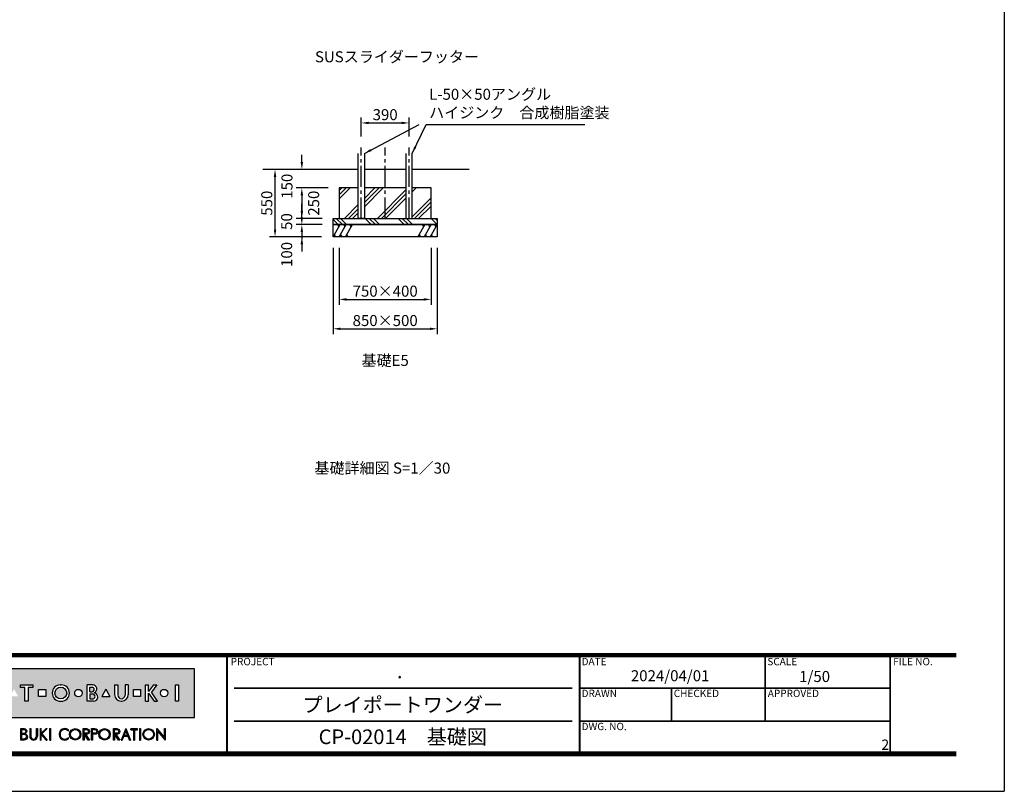
# Model space of a CAD drawing. Units: millimetres. Extents: x 20401 to 50101, y 3636 to 24636.
# Drawn here: x 36699 to 50101, y 3636 to 14136 of the extents above; entities that cross this region are included whole.
import ezdxf
from ezdxf.enums import TextEntityAlignment as Align

# ---------------------------------------------------------------- set-up
doc = ezdxf.new("R2010")
doc.units = ezdxf.units.MM
doc.header["$LTSCALE"] = 15
doc.linetypes.add('CENTER2', pattern=[28.575000000000003, 19.05, -3.175, 3.175, -3.175])
for name, color, linetype in [('P004', 41, 'Continuous'), ('P019', 71, 'Continuous'), ('P919', 75, 'Continuous'), ('P_1CENTER', 2, 'CENTER2'), ('P_2DIM', 6, 'Continuous'), ('P_3TEXT', 60, 'Continuous'), ('P_5DRAWFRAME', 104, 'Continuous'), ('P_7THICK', 7, 'Continuous')]:
    doc.layers.add(name, color=color, linetype=linetype)
doc.styles.add('BIGFONT', font='simplex.shx', dxfattribs={"bigfont": 'bigfont.shx'})
doc.dimstyles.new('DIMBIGFONT$0', dxfattribs={"dimscale": 50, "dimtxt": 3, "dimasz": 2, "dimexe": 1.5, "dimexo": 3, "dimgap": 0.75, "dimtad": 1, "dimdec": 1, "dimdsep": 46, "dimtxsty": 'BIGFONT', "dimsah": 1, "dimcen": 0, "dimclrt": 230, "dimadec": 1, "dimazin": 2, "dimtfac": 0.6, "dimtdec": 1, "dimtofl": 0, "dimtmove": 2, "dimatfit": 3, "dimfxl": 1, "dimtvp": 1, "dimtolj": 1, "dimarcsym": 0})
doc.dimstyles.new('DIMBIGFONT$7', dxfattribs={"dimscale": 50, "dimtxt": 3, "dimasz": 2, "dimexe": 1.5, "dimexo": 3, "dimgap": 0.75, "dimtad": 1, "dimdec": 1, "dimdsep": 46, "dimtxsty": 'BIGFONT', "dimsah": 1, "dimcen": 0, "dimclrt": 230, "dimadec": 1, "dimazin": 2, "dimtfac": 0.6, "dimtdec": 1, "dimtofl": 0, "dimtmove": 0, "dimatfit": 3, "dimfxl": 1, "dimtvp": 1, "dimtolj": 1, "dimarcsym": 0})

# ---------------------------------------------------------------- blocks, each defined once
blk = doc.blocks.new('DFP2')
at = {"ltscale": 0.5}
h = blk.add_hatch(color=83, dxfattribs=at)
h.paths.add_polyline_path([(304.85, 33.36759799999982), (304.85, 20.10759800000005), (373.53, 20.10759800000005), (373.53, 33.36759799999982)])
h.paths.add_polyline_path([(333.0479, 27.70149800000013), (333.0479, 25.77369799999996), (331.1201, 25.77369799999997), (331.1201, 27.7014979999999)], flags=16)
h.paths.add_polyline_path([(337.014, 28.9475980000002), (337.2860000000001, 28.9475980000002, -1), (337.2860000000001, 24.52759800000013), (337.014, 24.52759800000013, -1)], flags=16)
h.paths.add_polyline_path([(338.748, 26.73759800000016, -1), (335.552, 26.73759800000016, -1)], flags=0)
h.paths.add_polyline_path([(329.534, 28.94759800000019), (329.534, 28.26759799999991), (328.2760000000001, 28.26759799999991), (328.2760000000001, 24.52759800000013), (327.3920000000001, 24.52759800000013), (327.3920000000001, 28.26759799999991), (326.134, 28.2675979999999), (326.134, 28.9475980000002)], flags=16)
h.paths.add_polyline_path([(342.9560949999999, 26.73759800000016, -1), (340.931905, 26.73759800000016, -1)], flags=16)
h.paths.add_polyline_path([(325.5470159999999, 25.83433100000002), (323.3209839999998, 25.83433100000002), (324.434, 27.762131)], flags=16)
h.paths.add_polyline_path([(344.29, 28.9475980000002), (345.837, 28.9475980000002, -0.8268396299405616), (346.2448324212604, 26.81561323080013, -0.923579410667356), (346.0627469999999, 24.52759800000013), (344.29, 24.52759800000012)], flags=16)
h.paths.add_polyline_path([(319.606, 24.52759800000013), (319.3340000000001, 24.52759800000013, -1), (319.3340000000001, 28.9475980000002), (319.606, 28.9475980000002, -1)], flags=16)
h.paths.add_polyline_path([(345.072, 28.33559800000011), (345.65, 28.33559800000012, -1), (345.65, 27.11159799999995), (345.072, 27.11159799999996)], flags=0)
h.paths.add_polyline_path([(345.072, 26.53359799999998), (345.769, 26.53359799999998, -1), (345.769, 25.13959800000021), (345.0720000000001, 25.13959800000021)], flags=0)
h.paths.add_polyline_path([(321.068, 26.73759800000016, -1), (317.872, 26.73759800000016, -1)], flags=0)
h.paths.add_polyline_path([(348.310984, 25.83433100000001), (349.424, 27.76213100000004), (350.537016, 25.83433100000002)], flags=16)
h.paths.add_polyline_path([(315.382095, 26.73759800000016, -1), (313.357905, 26.73759800000016, -1)], flags=16)
h.paths.add_polyline_path([(351.7699999999998, 28.94759800000019), (352.6539999999999, 28.94759800000019), (352.654, 26.19359799999982, 1), (354.626, 26.19359799999983), (354.626, 28.9475980000002), (355.51, 28.9475980000002), (355.51, 26.31259799999999, -0.4142135623730735), (353.725, 24.52759800000013), (353.555, 24.52759800000013, -0.4142135623730969), (351.77, 26.31259800000014)], flags=16)
h.paths.add_polyline_path([(312.432, 28.9475980000002), (310.9850630000001, 26.98937000000021), (312.6700000000001, 24.52759800000013), (311.7180000000001, 24.52759800000013), (310.188, 26.73759800000012), (310.188, 24.52759800000013), (309.338, 24.52759800000013), (309.338, 28.9475980000002), (310.188, 28.9475980000002), (310.188, 27.13122000000019), (311.5637919999999, 28.9475980000002)], flags=16)
h.paths.add_polyline_path([(356.9261, 27.7014979999999), (358.8539000000001, 27.7014979999999), (358.8539000000001, 25.77369799999997), (356.9261, 25.77369799999997)], flags=16)
h.paths.add_polyline_path([(360.1679999999999, 28.9475980000002), (361.018, 28.9475980000002), (361.018, 27.13122000000009), (362.3937920000001, 28.94759800000019), (363.2619999999999, 28.9475980000002), (361.8150630000001, 26.98937000000026), (363.5, 24.52759800000013), (362.548, 24.52759800000013), (361.018, 26.73759800000015), (361.018, 24.52759800000013), (360.168, 24.52759800000013)], flags=16)
h.paths.add_polyline_path([(366.280095, 26.73759800000016, -1), (364.255905, 26.73759800000016, -1)], flags=16)
h.paths.add_polyline_path([(368.3620000000002, 28.9475980000002), (369.1779999999999, 28.9475980000002), (369.178, 24.52759800000013), (368.362, 24.52759800000013)], flags=16)
h = blk.add_hatch(color=0, dxfattribs=at)
edge = h.paths.add_edge_path(flags=16)
edge.add_line((326.559157471497, 16.79399396801034), (327.127040471497, 16.79399496801012))
edge.add_arc((327.1270413693297, 16.28413096801006), 0.5098640000008441, -90.00010089361382, 90.00010089361382, ccw=False)
edge.add_line((327.127040471497, 15.77426696801001), (326.559157471497, 15.77426696801001))
edge.add_line((326.559157471497, 15.77426696801001), (326.559157471497, 16.79399396801034))
edge = h.paths.add_edge_path(flags=16)
edge.add_line((326.559157471497, 15.55656596800998), (327.127040471497, 15.55656596800998))
edge.add_arc((327.127040471497, 14.88899746801019), 0.6675684999997884, -90, 90, ccw=False)
edge.add_line((327.127040471497, 14.2214289680104), (326.559157471497, 14.2214289680104))
edge.add_line((326.559157471497, 14.2214289680104), (326.559157471497, 15.55656596800998))
edge = h.paths.add_edge_path()
edge.add_line((326.287031471497, 17.06612096801007), (327.208678471497, 17.06612096801007))
edge.add_arc((327.208678471497, 16.36576896801015), 0.7003519999999206, -90, 90, ccw=False)
edge.add_arc((327.208678471497, 14.80735996801047), 0.8580569999999987, -90, 90, ccw=False)
edge.add_line((327.208678471497, 13.94930296801047), (326.287031471497, 13.9493029680101))
edge.add_line((326.287031471497, 13.9493029680101), (326.287031471497, 17.06612096801007))
for points in [[(328.960519471497, 17.06612096801007), (328.688393471497, 17.06612096801007), (328.688393471497, 15.00246296801004, 0.9993112080450904), (330.7947144714971, 15.00101165114236), (330.794714471497, 17.06612096801007), (330.5225884714971, 17.06612096801007), (330.5225884714971, 15.00246296801004, -1), (328.960519471497, 15.00246296801004)], [(339.203235471497, 14.28738270612934), (339.203235471497, 14.66208221877071, -2.667269372855809), (339.203235471497, 16.3533497172499), (339.203235471497, 16.72804922989125, 2.071285835562655)], [(356.171977471497, 17.04063496801007), (356.171977471497, 16.76850896801022), (356.975337471497, 16.76850896801022), (356.975337471497, 13.9238169680101), (357.2474644714971, 13.9238169680101), (357.2474644714971, 16.76850896801022), (358.050824471497, 16.76850896801022), (358.0508244714969, 17.04063496801007)]]:
    blk.add_hatch(color=0, dxfattribs=at).paths.add_polyline_path(points)
h = blk.add_hatch(color=0, dxfattribs=at)
h.paths.add_polyline_path([(331.9482034714969, 15.61807196800998), (333.4019634714971, 17.06612096801007), (333.129837471497, 17.06612096801007), (331.847817471497, 15.78913796801034), (331.847817471497, 17.06612096801006), (331.5919324714971, 17.06612096801007), (331.5919324714971, 13.9493029680101), (331.847817471497, 13.9493029680101), (331.847817471497, 15.43112196801018), (333.209080471497, 13.9493029680101), (333.481207471497, 13.9493029680101)])
h.paths.add_polyline_path([(334.4038494714971, 17.06612096801007), (334.131723471497, 17.06612096801007), (334.131723471497, 13.9493029680101), (334.403849471497, 13.9493029680101)])
h = blk.add_hatch(color=0, dxfattribs=at)
h.paths.add_polyline_path([(342.644971471497, 15.5077159680103, 1), (339.5281454714971, 15.5077159680103, 1)])
h.paths.add_polyline_path([(342.372845471497, 15.5077159680103, 1), (339.800271471497, 15.5077159680103, 1)], flags=16)
h = blk.add_hatch(color=0, dxfattribs=at)
h.paths.add_polyline_path([(343.2200874714969, 13.9493029680101), (343.4922144714972, 13.9493029680101), (343.4922144714971, 15.50771596801025), (344.6194054714969, 13.9493029680101), (344.951904471497, 13.94930296801011), (343.8577584714971, 15.5077159680103), (344.1404454714971, 15.5077159680103, 1), (344.1404454714971, 17.06612896801005), (343.220087471497, 17.06612896801005)])
h.paths.add_polyline_path([(343.492214471497, 16.79400196801032), (344.1404454714971, 16.79400196801032, -1), (344.1404454714969, 15.77984196801001), (343.492214471497, 15.77984196801014)], flags=16)
h = blk.add_hatch(color=0, dxfattribs=at)
edge = h.paths.add_edge_path()
edge.add_line((345.511106471497, 17.06612896801005), (346.4314634714971, 17.06612796801001))
edge.add_arc((346.4314626248625, 16.28692196801001), 0.7792060000004619, -89.9999377461354, 89.9999377461354, ccw=False)
edge.add_line((346.4314634714971, 15.50771596801001), (345.7832324714971, 15.50771596801001))
edge.add_line((345.7832324714971, 15.50771596801001), (345.7832324714971, 13.9493029680101))
edge.add_line((345.7832324714971, 13.9493029680101), (345.511106471497, 13.9493029680101))
edge.add_line((345.511106471497, 13.9493029680101), (345.511106471497, 17.06612896801005))
edge = h.paths.add_edge_path(flags=16)
edge.add_line((345.7832324714971, 16.79400196801032), (346.4314634714971, 16.79400196801032))
edge.add_arc((346.4314634714971, 16.28692196801023), 0.5070800000000872, -90, 90, ccw=False)
edge.add_line((346.4314634714971, 15.77984196801015), (345.7832324714971, 15.77984196801015))
edge.add_line((345.7832324714971, 15.77984196801015), (345.7832324714971, 16.79400196801032))
h = blk.add_hatch(color=0, dxfattribs=at)
h.paths.add_polyline_path([(350.624602471497, 15.5077159680103, 1), (347.5077764714971, 15.5077159680103, 1)])
h.paths.add_polyline_path([(350.3524764714971, 15.5077159680103, 1), (347.7799024714971, 15.5077159680103, 1)], flags=16)
h = blk.add_hatch(color=0, dxfattribs=at)
h.paths.add_polyline_path([(352.115303471497, 15.5077159680103), (352.3979904714971, 15.5077159680103, 1), (352.3979904714971, 17.06612896801005), (351.477632471497, 17.06612896801005), (351.477632471497, 13.9493029680101), (351.7497594714972, 13.9493029680101), (351.7497594714972, 15.50771596801031), (352.8769504714971, 13.9493029680101), (353.2094494714971, 13.9493029680101)])
h.paths.add_polyline_path([(351.7497594714971, 15.77984196801015), (352.397990471497, 15.77984196801001, 1), (352.3979904714971, 16.79400196801032), (351.749759471497, 16.79400196801032)], flags=16)
h = blk.add_hatch(color=0, dxfattribs=at)
h.paths.add_polyline_path([(354.869159471497, 17.06612896801001), (353.578749471497, 13.9493029680101), (353.8732764714971, 13.9493029680101), (354.2677504714971, 14.90210796801), (355.470567471497, 14.90210796801), (355.8650414714971, 13.9493029680101), (356.1595684714972, 13.9493029680101)])
h.paths.add_polyline_path([(354.869159471497, 16.3547359680101), (355.357902471497, 15.17423496801018), (354.380415471497, 15.17423496801018)], flags=16)
h = blk.add_hatch(color=0, dxfattribs=at)
h.paths.add_polyline_path([(358.888884471497, 17.06612896801005), (358.6167584714971, 17.06612896801005), (358.6167584714971, 13.9493029680101), (358.888884471497, 13.9493029680101)])
h.paths.add_polyline_path([(359.5091764714971, 15.5077159680103, 1), (362.6260024714971, 15.5077159680103, 1)])
h.paths.add_polyline_path([(362.3538764714971, 15.5077159680103, -1), (359.781302471497, 15.5077159680103, -1)], flags=16)
h.paths.add_polyline_path([(363.2898734714971, 13.9493029680101), (363.562000471497, 13.9493029680101), (363.5620004714971, 16.40976296801038), (365.625957471497, 13.9493029680102), (365.625957471497, 17.06612896801005), (365.3538304714971, 17.06612896801005), (365.3538304714971, 14.60566896801022), (363.289873471497, 17.06612896801002)])
at = {"color": 0}
for p, q in [((26.35, 37.5), (580.85, 37.5)), ((26.35, 37.4), (580.85, 37.4)), ((580.85, 37.3), (26.35, 37.3)), ((580.85, 37.2), (26.35, 37.2)), ((26.35, 37.1), (580.85, 37.1)), ((26.35, 37), (580.85, 37)), ((26.35, 36.9), (580.85, 36.9)), ((26.35, 36.8), (580.85, 36.8)), ((26.35, 36.7), (580.85, 36.7)), ((382.3, 37.1), (382.3, 10.1)), ((382.4, 37.1), (382.4, 10.1)), ((478.3, 37.1), (478.3, 10.1)), ((478.4, 37.1), (478.4, 10.1)), ((528.8, 37.1), (528.8, 19.1)), ((528.9, 37.1), (528.9, 19.1)), ((562.8, 37.1), (562.8, 10.1)), ((562.9, 37.1), (562.9, 10.1)), ((384.35, 28.15), (476.35, 28.15)), ((384.35, 28.05), (476.35, 28.05)), ((478.35, 28.15), (562.85, 28.15)), ((478.35, 28.05), (562.85, 28.05)), ((503.3, 28.1), (503.3, 19.1)), ((503.4, 28.1), (503.4, 19.1)), ((384.35, 19.15), (476.35, 19.15)), ((384.35, 19.05), (476.35, 19.05)), ((478.35, 19.15), (562.85, 19.15)), ((478.35, 19.05), (562.85, 19.05)), ((328.688393471497, 17.06612096801), (328.960519471497, 17.06612096801)), ((328.688393471497, 17.06612096801), (328.688393471497, 15.00246296801)), ((328.960519471497, 17.06612096801), (328.960519471497, 15.00246296801)), ((330.522588471497, 17.06612096801), (330.794714471497, 17.06612096801)), ((330.522588471497, 15.00246296801), (330.522588471497, 17.06612096801)), ((330.794714471497, 17.06612096801), (330.794714471497, 15.003914287233)), ((331.591932471497, 17.06612096801), (331.847817471497, 17.06612096801)), ((331.591932471497, 13.94930296801), (331.591932471497, 17.06612096801)), ((331.847817471497, 15.78913796801), (333.129837471497, 17.06612096801)), ((331.847817471497, 15.78913796801), (331.847817471497, 17.06612096801)), ((331.948203471497, 15.61807196801), (333.401963471497, 17.06612096801)), ((333.129837471497, 17.06612096801), (333.401963471497, 17.06612096801)), ((334.131723471497, 17.06612096801), (334.403849471497, 17.06612096801)), ((334.131723471497, 13.94930296801), (334.131723471497, 17.06612096801)), ((334.403849471497, 13.94930296801), (334.403849471497, 17.06612096801)), ((339.203235471497, 16.35334896801), (339.203235471497, 16.72804896801)), ((354.869159471497, 17.06612896801), (353.578749471497, 13.94930296801)), ((354.380415471497, 15.17423496801), (354.869159471497, 16.35473596801)), ((354.869159471497, 17.06612896801), (356.159568471497, 13.94930296801)), ((355.357902471497, 15.17423496801), (354.869159471497, 16.35473596801)), ((358.050824471497, 17.04616296801), (356.171977471497, 17.04616296801)), ((356.171977471497, 16.76850896801), (356.171977471497, 17.04063496801)), ((358.050824471497, 17.04063496801), (356.171977471497, 17.04063496801)), ((356.171977471497, 16.76850896801), (356.975337471497, 16.76850896801)), ((356.975337471497, 16.76850896801), (356.975337471497, 13.92381696801)), ((357.247464471497, 16.76850896801), (358.050824471497, 16.76850896801)), ((357.247464471497, 16.76850896801), (357.247464471497, 13.92381696801)), ((358.050824471497, 16.76850896801), (358.050824471497, 17.04063496801)), ((358.616758471497, 17.06612896801), (358.888884471497, 17.06612896801)), ((358.616758471497, 17.06612896801), (358.616758471497, 13.94930296801)), ((358.888884471497, 17.06612896801), (358.888884471497, 13.94930296801)), ((363.289873471497, 17.06612896801), (365.353830471497, 14.60566896801)), ((363.289873471497, 13.94930296801), (363.289873471497, 17.06612896801)), ((365.625957471497, 13.94930296801), (363.562000471497, 16.40976296801)), ((363.562000471497, 13.94930296801), (363.562000471497, 16.40976296801)), ((365.353830471497, 17.06612896801), (365.625957471497, 17.06612896801)), ((365.353830471497, 14.60566896801), (365.353830471497, 17.06612896801)), ((365.625957471497, 13.94930296801), (365.625957471497, 17.06612896801)), ((331.591932471497, 13.94930296801), (331.847817471497, 13.94930296801)), ((331.847817471497, 15.43112196801), (333.209080471497, 13.94930296801)), ((331.847817471497, 13.94930296801), (331.847817471497, 15.43112196801)), ((331.948203471497, 15.61807196801), (333.481207471497, 13.94930296801)), ((333.209080471497, 13.94930296801), (333.481207471497, 13.94930296801)), ((334.131723471497, 13.94930296801), (334.403849471497, 13.94930296801)), ((339.203235471497, 14.28738296801), (339.203235471497, 14.66208296801)), ((353.578749471497, 13.94930296801), (353.873276471497, 13.94930296801)), ((353.873276471497, 13.94930296801), (354.267750471497, 14.90210796801)), ((355.470567471497, 14.90210796801), (354.267750471497, 14.90210796801)), ((355.357902471497, 15.17423496801), (354.380415471497, 15.17423496801)), ((355.865041471497, 13.94930296801), (355.470567471497, 14.90210796801)), ((355.865041471497, 13.94930296801), (356.159568471497, 13.94930296801)), ((356.975337471497, 13.92381696801), (357.247464471497, 13.92381696801)), ((358.616758471497, 13.94930296801), (358.888884471497, 13.94930296801)), ((363.289873471497, 13.94930296801), (363.562000471497, 13.94930296801)), ((26.35, 10.7), (580.85, 10.7)), ((26.35, 10.6), (580.85, 10.6)), ((26.35, 10.5), (580.85, 10.5)), ((26.35, 10.4), (580.85, 10.4)), ((26.35, 10.3), (580.85, 10.3)), ((26.35, 10.2), (580.85, 10.2)), ((26.35, 10.1), (580.85, 10.1)), ((26.35, 10), (580.85, 10)), ((26.35, 9.9), (580.85, 9.9)), ((26.35, 9.8), (580.85, 9.8)), ((26.35, 9.7), (580.85, 9.7))]:
    blk.add_line(p, q, dxfattribs=at)
at = {"color": 83}
for p, q in [((326.134, 28.947598), (329.534, 28.947598)), ((326.134, 28.267598), (326.134, 28.947598)), ((327.392, 28.267598), (326.134, 28.267598)), ((327.392, 24.527598), (327.392, 28.267598)), ((329.534, 28.267598), (328.276, 28.267598)), ((328.276, 28.267598), (328.276, 24.527598)), ((329.534, 28.947598), (329.534, 28.267598)), ((331.1201, 25.773698), (331.1201, 27.701498)), ((331.1201, 27.701498), (333.0479, 27.701498)), ((333.0479, 27.701498), (333.0479, 25.773698)), ((337.014, 28.947598), (337.286, 28.947598)), ((344.29, 24.527598), (344.29, 28.947598)), ((345.837, 28.947598), (344.29, 28.947598)), ((345.072, 28.335598), (345.65, 28.335598)), ((345.072, 27.111598), (345.072, 28.335598)), ((345.072, 27.111598), (345.65, 27.111598)), ((349.424, 27.762131), (348.310984, 25.834331)), ((349.424, 27.762131), (350.537016, 25.834331)), ((351.77, 28.947598), (351.77, 26.312598)), ((351.77, 28.947598), (352.654, 28.947598)), ((352.654, 28.947598), (352.654, 26.193598)), ((354.626, 28.947598), (354.626, 26.193598)), ((355.51, 28.947598), (354.626, 28.947598)), ((355.51, 28.947598), (355.51, 26.312598)), ((356.9261, 27.701498), (358.8539, 27.701498)), ((356.9261, 25.773698), (356.9261, 27.701498)), ((358.8539, 27.701498), (358.8539, 25.773698)), ((360.168, 28.947598), (361.018, 28.947598)), ((360.168, 24.527598), (360.168, 28.947598)), ((361.018, 27.13122), (361.018, 28.947598)), ((362.393792, 28.947598), (361.018, 27.13122)), ((363.262, 28.947598), (361.815063, 26.98937)), ((363.5, 24.527598), (361.815063, 26.98937)), ((362.393792, 28.947598), (363.262, 28.947598)), ((368.362, 28.947598), (369.178, 28.947598)), ((368.362, 24.527598), (368.362, 28.947598)), ((369.178, 28.947598), (369.178, 24.527598)), ((328.276, 24.527598), (327.392, 24.527598)), ((333.0479, 25.773698), (331.1201, 25.773698)), ((337.014, 24.527598), (337.286, 24.527598)), ((346.062747, 24.527598), (344.29, 24.527598)), ((345.072, 26.533598), (345.072, 25.139598)), ((345.072, 26.533598), (345.769, 26.533598)), ((345.072, 25.139598), (345.769, 25.139598)), ((348.310984, 25.834331), (350.537016, 25.834331)), ((353.555, 24.527598), (353.725, 24.527598)), ((358.8539, 25.773698), (356.9261, 25.773698)), ((360.168, 24.527598), (361.018, 24.527598)), ((361.018, 26.737598), (362.548, 24.527598)), ((361.018, 24.527598), (361.018, 26.737598)), ((362.548, 24.527598), (363.5, 24.527598)), ((369.178, 24.527598), (368.362, 24.527598))]:
    blk.add_line(p, q, dxfattribs=at)
blk.add_lwpolyline([(304.85, 20.107598), (373.53, 20.107598), (373.53, 33.367598), (304.85, 33.367598)], close=True, dxfattribs=at)
at = {"color": 0}
for points in [[(326.287031471497, 17.06612096801), (327.208678471497, 17.06612096801, -1), (327.208678471497, 15.66541696801, -0.292643694603)], [(327.208678471497, 15.66541696801, -1), (327.208678471497, 13.94930296801), (326.287031471497, 13.94930296801), (326.287031471497, 17.06612096801)], [(326.559157471497, 16.79399396801), (327.127040471497, 16.79399496801, -1.000001760927), (327.127040471497, 15.77426696801), (326.559157471497, 15.77426696801), (326.559157471497, 16.79399396801)], [(343.220087471497, 17.06612896801), (344.140445471497, 17.06612896801, -1), (344.140445471497, 15.50771596801), (343.857758471497, 15.50771596801), (344.951904471497, 13.94930296801), (344.619405471497, 13.94930296801), (343.492214471497, 15.50771596801), (343.492214471497, 13.94930296801), (343.220087471497, 13.94930296801), (343.220087471497, 17.06612896801)], [(343.492214471497, 16.79400196801), (344.140445471497, 16.79400196801, -1), (344.140445471497, 15.77984196801), (343.492214471497, 15.77984196801), (343.492214471497, 16.79400196801)], [(345.511106471497, 17.06612896801), (346.431463471497, 17.06612796801, -0.999998913466), (346.431463471497, 15.50771596801, -5.43267e-07), (345.783232471497, 15.50771596801), (345.783232471497, 13.94930296801), (345.511106471497, 13.94930296801), (345.511106471497, 17.06612896801)], [(345.783232471497, 16.79400196801), (346.431463471497, 16.79400196801, -1), (346.431463471497, 15.77984196801), (345.783232471497, 15.77984196801), (345.783232471497, 16.79400196801)], [(351.477632471497, 17.06612896801), (352.397990471497, 17.06612896801, -1), (352.397990471497, 15.50771596801), (352.115303471497, 15.50771596801), (353.209449471497, 13.94930296801), (352.876950471497, 13.94930296801), (351.749759471497, 15.50771596801), (351.749759471497, 13.94930296801), (351.477632471497, 13.94930296801), (351.477632471497, 17.06612896801)], [(351.749759471497, 16.79400196801), (352.397990471497, 16.79400196801, -1), (352.397990471497, 15.77984196801), (351.749759471497, 15.77984196801), (351.749759471497, 16.79400196801)], [(326.559157471497, 15.55656596801), (327.127040471497, 15.55656596801, -1), (327.127040471497, 14.22142896801), (326.559157471497, 14.22142896801), (326.559157471497, 15.55656596801)]]:
    blk.add_lwpolyline(points, format="xyb", dxfattribs=at)
at = {"color": 83}
for centre, radius in [((337.15, 26.737598), 1.598), ((341.944, 26.737598), 1.012095), ((365.268, 26.737598), 1.012095)]:
    blk.add_circle(centre, radius, dxfattribs=at)
at = {"color": 0}
for centre, radius in [((341.086558471497, 15.50771596801), 1.558413), ((341.086558471497, 15.50771596801), 1.286287), ((349.066189471497, 15.50771596801), 1.558413), ((349.066189471497, 15.50771596801), 1.558413), ((349.066189471497, 15.50771596801), 1.558413), ((349.066189471497, 15.50771596801), 1.286287), ((361.067589471497, 15.50771596801), 1.558413), ((361.067589471497, 15.50771596801), 1.286287)]:
    blk.add_circle(centre, radius, dxfattribs=at)
at = {"color": 83}
for centre, radius, start, end in [((337.014, 26.737598), 2.21, 90, 270), ((337.286, 26.737598), 2.21, 270, 90), ((345.65, 27.723598), 0.612, 270, 90), ((345.837, 27.842598), 1.105, 291.658835086084, 90), ((346.062747, 25.678851), 1.151253, 270, 80.899724204123), ((345.769, 25.836598), 0.6970000000000001, 270, 90), ((353.555, 26.312598), 1.785, 180, 270), ((353.64, 26.193598), 0.986, 180, 0), ((353.725, 26.312598), 1.785, 270, 0)]:
    blk.add_arc(centre, radius, start, end, dxfattribs=at)
at = {"color": 0}
for centre, radius, start, end in [((338.233989471497, 15.50771596801), 1.558413, 51.541738, 308.458262), ((338.233989471497, 15.50771596801), 1.286287, 41.103548, 318.896452), ((329.741554471497, 15.00246296801), 1.053161, 180, 0.078957056454), ((329.741553971497, 15.00246296801), 0.7810345000000325, 180, 0), ((329.741554471497, 15.00246296801), 0.781034, 180, 0)]:
    blk.add_arc(centre, radius, start, end, dxfattribs=at)
at = {"layer": 'DEFPOINTS', "color": 0}
for p in [(594, 420), (0, 0)]:
    blk.add_line(p, (594, 0), dxfattribs=at)
at = {"color": 0}
for s, p in [('PROJECT', (383.395152, 34.3)), ('DATE', (478.924728, 34.3)), ('SCALE', (529.493591, 34.3)), ('FILE NO.', (563.749756, 34.3)), ('DRAWN', (478.924728, 25.65)), ('CHECKED', (504.020752, 25.65)), ('APPROVED', (529.618896, 25.65)), ('DWG. NO.', (478.924728, 16.65))]:
    blk.add_text(s, height=2, dxfattribs=at).set_placement(p)
at = {"color": 0, "style": 'BIGFONT'}
blk.add_text('2', height=2.8, dxfattribs=at).set_placement((560.535897833972, 11.280273169509))
at = {"color": 83, "ltscale": 0.5, "style": 'BIGFONT', "flags": 8}
for tag, p in [('REV05', (34.101587977691, 32.186598317562)), ('REV04', (34.101587977691, 27.136598317561)), ('REV03', (34.101587977691, 21.886598317561)), ('REV02', (34.101587977691, 16.636598317561)), ('REV01', (34.101587977691, 11.386598317561))]:
    blk.add_attdef(tag, text='', height=2, dxfattribs=at).set_placement(p, align=Align.BOTTOM_LEFT)
for tag, p in [('R5C', (125.350294834042, 32.186598317562)), ('REVD5', (101.672460325308, 32.186598317562)), ('R5D', (116.225319834042, 32.186598317562)), ('R5A', (134.475294834042, 32.186598317562)), ('REVD4', (101.672460325308, 27.136598317561)), ('R4D', (116.225319834042, 27.136598317561)), ('R4C', (125.350294834042, 27.136598317561)), ('R4A', (134.475294834042, 27.136598317561)), ('REVD3', (101.672460325308, 21.886598317561)), ('R3D', (116.225319834042, 21.886598317561)), ('R3C', (125.350294834042, 21.886598317561)), ('R3A', (134.475294834042, 21.886598317561)), ('REVD2', (101.672460325308, 16.636598317561)), ('R2D', (116.225319834042, 16.636598317561)), ('R2C', (125.350294834042, 16.636598317561)), ('R2A', (134.475294834042, 16.636598317561)), ('REVD1', (101.672460325308, 11.386598317561)), ('R1D', (116.225319834042, 11.386598317561)), ('R1C', (125.350294834042, 11.386598317561)), ('R1A', (134.475294834042, 11.386598317561))]:
    blk.add_attdef(tag, text='', height=2, dxfattribs=at).set_placement(p, align=Align.BOTTOM_CENTER)
at = {"color": 83, "ltscale": 0.5, "style": 'BIGFONT'}
for tag, height, p in [('PROJECT1', 4, (429.415316687833, 29.500519394697)), ('DATE', 3, (503.0309201212, 29.017240453435)), ('SCALE', 3, (542.353300066077, 28.807484350473)), ('PROJECT2', 4, (430.240275422771, 20.284772632183)), ('PROJECT3', 4, (430.240275422771, 11.591822399967)), ('DWGNO', 3, (513.510739065457, 12.488309882953))]:
    blk.add_attdef(tag, text='', height=height, dxfattribs=at).set_placement(p, align=Align.BOTTOM_CENTER)
blk = doc.blocks.new('*D137')
at = {"layer": 'DEFPOINTS', "color": 0}
for p in [(40964.88165803922, 11430.89312042422), (40539.04311000479, 11347.55978709096), (40964.88165803922, 11347.55978709096)]:
    blk.add_point(p, dxfattribs=at)
at = {"layer": 'P_2DIM', "color": 0, "lineweight": -2}
for p, q in [((40539.04311000479, 11530.89312042422), (40539.04311000479, 11630.89312042422)), ((40814.88165803922, 11430.89312042422), (40464.04311000479, 11430.89312042422)), ((40814.88165803922, 11347.55978709096), (40464.04311000479, 11347.55978709096)), ((40539.04311000479, 11247.55978709096), (40539.04311000479, 11147.55978709096))]:
    blk.add_line(p, q, dxfattribs=at)
at = {"layer": 'P_2DIM', "color": 0}
for points in [[(40522.37644333813, 11530.89312042422), (40555.70977667146, 11530.89312042422), (40539.04311000479, 11430.89312042422)], [(40555.70977667146, 11247.55978709096), (40522.37644333813, 11247.55978709096), (40539.04311000479, 11347.55978709096)]]:
    blk.add_solid(points, dxfattribs=at)
at = {"layer": 'P_2DIM', "color": 230, "insert": (40332.79311000479, 11389.22645375759), "char_height": 150, "attachment_point": 5, "rotation": 90, "style": 'BIGFONT'}
blk.add_mtext('\\A1;50', dxfattribs=at)
blk = doc.blocks.new('*D138')
at = {"layer": 'DEFPOINTS', "color": 0}
for p in [(40964.88165803922, 11347.55978709096), (40539.04311000479, 11180.89312042414), (40955.70977667142, 11180.89312042414)]:
    blk.add_point(p, dxfattribs=at)
at = {"layer": 'P_2DIM', "color": 0, "lineweight": -2}
for p, q in [((40539.04311000479, 11447.55978709096), (40539.04311000479, 11547.55978709096)), ((40814.88165803922, 11347.55978709096), (40464.04311000479, 11347.55978709096)), ((40805.70977667142, 11180.89312042414), (40464.04311000479, 11180.89312042414)), ((40539.04311000479, 11080.89312042414), (40539.04311000479, 10980.89312042414))]:
    blk.add_line(p, q, dxfattribs=at)
at = {"layer": 'P_2DIM', "color": 0}
for points in [[(40522.37644333813, 11447.55978709096), (40555.70977667146, 11447.55978709096), (40539.04311000479, 11347.55978709096)], [(40555.70977667146, 11080.89312042414), (40522.37644333813, 11080.89312042414), (40539.04311000479, 11180.89312042414)]]:
    blk.add_solid(points, dxfattribs=at)
at = {"layer": 'P_2DIM', "color": 230, "insert": (40332.79311000479, 10941.52278512287), "char_height": 150, "attachment_point": 5, "rotation": 90, "style": 'BIGFONT'}
blk.add_mtext('\\A1;100', dxfattribs=at)
blk = doc.blocks.new('*D139')
at = {"layer": 'DEFPOINTS', "color": 0}
for p in [(40174.36477297338, 12097.55978709088), (41306.55041468859, 12097.55978709088), (40955.70977667142, 11180.89312042414)]:
    blk.add_point(p, dxfattribs=at)
at = {"layer": 'P_2DIM', "color": 0, "lineweight": -2}
for p, q in [((41156.55041468859, 12097.55978709088), (40099.36477297338, 12097.55978709088)), ((40174.36477297338, 11280.89312042414), (40174.36477297338, 11997.55978709088)), ((40805.70977667142, 11180.89312042414), (40099.36477297338, 11180.89312042414))]:
    blk.add_line(p, q, dxfattribs=at)
at = {"layer": 'P_2DIM', "color": 0}
for points in [[(40191.03143964004, 11997.55978709088), (40157.69810630671, 11997.55978709088), (40174.36477297338, 12097.55978709088)], [(40157.69810630671, 11280.89312042414), (40191.03143964004, 11280.89312042414), (40174.36477297338, 11180.89312042414)]]:
    blk.add_solid(points, dxfattribs=at)
at = {"layer": 'P_2DIM', "color": 230, "insert": (40061.86477297338, 11639.22645375751), "char_height": 150, "attachment_point": 5, "rotation": 90, "style": 'BIGFONT'}
blk.add_mtext('\\A1;550', dxfattribs=at)
blk = doc.blocks.new('*D140')
at = {"layer": 'DEFPOINTS', "color": 0}
for p in [(40539.04311000479, 12097.55978709088), (41306.55041468859, 12097.55978709088), (41048.21499137255, 11847.55978709081)]:
    blk.add_point(p, dxfattribs=at)
at = {"layer": 'P_2DIM', "color": 0, "lineweight": -2}
for p, q in [((40539.04311000479, 12197.55978709088), (40539.04311000479, 12297.55978709088)), ((41156.55041468859, 12097.55978709088), (40464.04311000479, 12097.55978709088)), ((40898.21499137255, 11847.55978709081), (40464.04311000479, 11847.55978709081)), ((40539.04311000479, 11747.55978709081), (40539.04311000479, 11647.55978709081))]:
    blk.add_line(p, q, dxfattribs=at)
at = {"layer": 'P_2DIM', "color": 0}
for points in [[(40522.37644333813, 12197.55978709088), (40555.70977667146, 12197.55978709088), (40539.04311000479, 12097.55978709088)], [(40555.70977667146, 11747.55978709081), (40522.37644333813, 11747.55978709081), (40539.04311000479, 11847.55978709081)]]:
    blk.add_solid(points, dxfattribs=at)
at = {"layer": 'P_2DIM', "color": 230, "insert": (40336.83032025042, 11869.91968823918), "char_height": 150, "attachment_point": 5, "rotation": 90, "style": 'BIGFONT'}
blk.add_mtext('\\A1;150', dxfattribs=at)
blk = doc.blocks.new('*D141')
at = {"layer": 'DEFPOINTS', "color": 0}
for p in [(41048.21499137255, 11847.55978709089), (40539.04311000479, 11430.89312042422), (40964.88165803918, 11430.89312042422)]:
    blk.add_point(p, dxfattribs=at)
at = {"layer": 'P_2DIM', "color": 0, "lineweight": -2}
for p, q in [((40898.21499137255, 11847.55978709089), (40464.04311000479, 11847.55978709089)), ((40539.04311000479, 11747.55978709089), (40539.04311000479, 11530.89312042422)), ((40814.88165803918, 11430.89312042422), (40464.04311000479, 11430.89312042422))]:
    blk.add_line(p, q, dxfattribs=at)
at = {"layer": 'P_2DIM', "color": 0}
for points in [[(40555.70977667146, 11747.55978709089), (40522.37644333813, 11747.55978709089), (40539.04311000479, 11847.55978709089)], [(40522.37644333813, 11530.89312042422), (40555.70977667146, 11530.89312042422), (40539.04311000479, 11430.89312042422)]]:
    blk.add_solid(points, dxfattribs=at)
at = {"layer": 'P_2DIM', "color": 230, "insert": (40699.98035152641, 11639.22645375759), "char_height": 150, "attachment_point": 5, "rotation": 90, "style": 'BIGFONT'}
blk.add_mtext('\\A1;250', dxfattribs=at)
blk = doc.blocks.new('*D142')
at = {"layer": 'DEFPOINTS', "color": 0}
for p in [(40964.88165803922, 11180.89312042421), (42381.54832470588, 11180.89312042421), (42381.54832470588, 9929.691045148924)]:
    blk.add_point(p, dxfattribs=at)
at = {"layer": 'P_2DIM', "color": 0, "lineweight": -2}
for p, q in [((40964.88165803922, 11030.89312042421), (40964.88165803922, 9854.691045148924)), ((42381.54832470588, 11030.89312042421), (42381.54832470588, 9854.691045148924)), ((41064.88165803922, 9929.691045148924), (42281.54832470588, 9929.691045148924))]:
    blk.add_line(p, q, dxfattribs=at)
at = {"layer": 'P_2DIM', "color": 0}
for points in [[(41064.88165803922, 9946.35771181559), (41064.88165803922, 9913.024378482258), (40964.88165803922, 9929.691045148924)], [(42281.54832470588, 9913.024378482258), (42281.54832470588, 9946.35771181559), (42381.54832470588, 9929.691045148924)]]:
    blk.add_solid(points, dxfattribs=at)
at = {"layer": 'P_2DIM', "color": 230, "insert": (41673.21499137255, 10042.19104514892), "char_height": 150, "attachment_point": 5, "style": 'BIGFONT'}
blk.add_mtext('\\A1;850×500', dxfattribs=at)
blk = doc.blocks.new('*D143')
at = {"layer": 'DEFPOINTS', "color": 0}
for p in [(41048.21499137254, 11180.89312042421), (42298.21499137254, 11180.89312042421), (42298.21499137254, 10329.69104514892)]:
    blk.add_point(p, dxfattribs=at)
at = {"layer": 'P_2DIM', "color": 0, "lineweight": -2}
for p, q in [((41048.21499137254, 11030.89312042421), (41048.21499137254, 10254.69104514892)), ((42298.21499137254, 11030.89312042421), (42298.21499137254, 10254.69104514892)), ((41148.21499137254, 10329.69104514892), (42198.21499137254, 10329.69104514892))]:
    blk.add_line(p, q, dxfattribs=at)
at = {"layer": 'P_2DIM', "color": 0}
for points in [[(41148.21499137254, 10346.35771181559), (41148.21499137254, 10313.02437848226), (41048.21499137254, 10329.69104514892)], [(42198.21499137254, 10313.02437848226), (42198.21499137254, 10346.35771181559), (42298.21499137254, 10329.69104514892)]]:
    blk.add_solid(points, dxfattribs=at)
at = {"layer": 'P_2DIM', "color": 230, "insert": (41673.21499137254, 10442.19104514892), "char_height": 150, "attachment_point": 5, "style": 'BIGFONT'}
blk.add_mtext('\\A1;750×400', dxfattribs=at)
blk = doc.blocks.new('*D144')
at = {"layer": 'DEFPOINTS', "color": 0}
for p in [(41998.2170813552, 12731.41908915443), (41348.21708135517, 12398.26950933439), (41998.2170813552, 12398.26950933439)]:
    blk.add_point(p, dxfattribs=at)
at = {"layer": 'P_2DIM', "color": 0, "lineweight": -2}
for p, q in [((41348.21708135517, 12548.26950933439), (41348.21708135517, 12806.41908915443)), ((41998.2170813552, 12548.26950933439), (41998.2170813552, 12806.41908915443)), ((41448.21708135517, 12731.41908915443), (41898.2170813552, 12731.41908915443))]:
    blk.add_line(p, q, dxfattribs=at)
at = {"layer": 'P_2DIM', "color": 0}
for points in [[(41448.21708135517, 12748.0857558211), (41448.21708135517, 12714.75242248777), (41348.21708135517, 12731.41908915443)], [(41898.2170813552, 12714.75242248777), (41898.2170813552, 12748.0857558211), (41998.2170813552, 12731.41908915443)]]:
    blk.add_solid(points, dxfattribs=at)
at = {"layer": 'P_2DIM', "color": 230, "insert": (41673.21708135519, 12843.91908915443), "char_height": 150, "attachment_point": 5, "style": 'BIGFONT'}
blk.add_mtext('\\A1;390', dxfattribs=at)

msp = doc.modelspace()

# ---------------------------------------------------------------- hatches: boundary and pattern name
at = {"layer": 'P919'}
h = msp.add_hatch(dxfattribs=at)
h.set_pattern_fill('PLAST', color=256, scale=50, angle=45, style=0)
h.set_pattern_definition([(45, (-6289.459292884778, -36088.76507258373), (-224.5064030267288, 224.5064030267288), []), (45, (-6317.522593263122, -36060.70177220539), (-224.5064030267288, 224.5064030267288), []), (45, (-6345.585893641466, -36032.63847182704), (-224.5064030267288, 224.5064030267288), [])])
h.paths.add_polyline_path([(42298.21499137255, 11847.55978709088), (42039.88374802193, 11847.55978709088), (42039.88374802193, 11430.89312042421), (42298.21499137255, 11430.89312042421)])
h.paths.add_polyline_path([(41956.55041468859, 11847.55978709088), (41389.88374802187, 11847.55978709088), (41389.88374802187, 11430.89312042421), (41956.55041468859, 11430.89312042421)])
h.paths.add_polyline_path([(41306.55041468859, 11847.55978709088), (41048.21499137255, 11847.55978709088), (41048.21499137255, 11430.89312042421), (41306.55041468859, 11430.89312042421)])
h = msp.add_hatch(dxfattribs=at)
h.set_pattern_fill('PLAST', color=256, scale=50, angle=315, style=0)
h.set_pattern_definition([(315, (37069.78973955964, 8128.769875486942), (224.5064030267289, 224.5064030267287), []), (315, (37097.85303993792, 8156.833175865329), (224.5064030267289, 224.5064030267287), []), (315, (37125.9163403163, 8184.896476243717), (224.5064030267289, 224.5064030267287), [])])
h.paths.add_polyline_path([(40964.88165803918, 11430.89312042422), (42381.54832470581, 11430.89312042422), (42381.54832470581, 11347.55978709096), (40964.88165803918, 11347.55978709096)])

# ---------------------------------------------------------------- linework, layer by layer
at = {"layer": 'P004'}
for p, q in [((41306.55041468859, 11430.89312042422, 3.338e-09), (41306.55041468859, 12314.93617600106, 3.338e-09)), ((41389.88374802187, 12314.93617600106, 3.338e-09), (41389.88374802187, 11430.89312042422, 3.338e-09)), ((41956.55041468859, 12314.93617600106, 3.338e-09), (41956.55041468859, 11430.89312042422, 3.338e-09)), ((42039.88374802193, 11430.89312042422, 3.338e-09), (42039.88374802193, 12314.93617600106, 3.338e-09)), ((41389.88374802187, 11430.89312042422, 3.338e-09), (41306.55041468859, 11430.89312042422, 3.338e-09)), ((41956.55041468859, 11430.89312042422, 3.338e-09), (42039.88374802193, 11430.89312042422, 3.338e-09))]:
    msp.add_line(p, q, dxfattribs=at)
at = {"layer": 'P019', "elevation": 3.338e-09}
for points in [[(41306.55041468859, 11847.55978709089), (41048.21499137255, 11847.55978709089), (41048.21499137255, 11430.89312042422), (42298.21499137255, 11430.89312042422), (42298.21499137255, 11847.55978709089), (42039.88374802193, 11847.55978709089)], [(41956.55041468859, 11847.55978709089), (41389.88374802187, 11847.55978709089)]]:
    msp.add_lwpolyline(points, dxfattribs=at)
for points in [[(40964.88165803918, 11430.89312042422), (42381.54832470581, 11430.89312042422), (42381.54832470581, 11347.55978709096), (40964.88165803918, 11347.55978709096)], [(40964.88165803922, 11347.55978709096), (42381.54832470588, 11347.55978709096), (42381.54832470588, 11180.8931204243), (40964.88165803922, 11180.8931204243)]]:
    msp.add_lwpolyline(points, close=True, dxfattribs=at)
at = {"layer": 'P919'}
for p, q in [((40964.88165803922, 11180.8931204243, 3.338e-09), (41061.10670290415, 11347.55978709096, 3.338e-09)), ((41044.44003623749, 11318.69227363148, 3.338e-09), (41027.77336957082, 11347.55978709096, 3.338e-09)), ((41048.21499137255, 11180.8931204243, 3.338e-09), (41144.44003623749, 11347.55978709096, 3.338e-09)), ((41127.77336957082, 11318.69227363148, 3.338e-09), (41111.10670290415, 11347.55978709096, 3.338e-09)), ((41131.54832470588, 11180.8931204243, 3.338e-09), (41227.77336957082, 11347.55978709096, 3.338e-09)), ((41211.10670290415, 11318.69227363148, 3.338e-09), (41194.44003623749, 11347.55978709096, 3.338e-09)), ((42214.88165803922, 11347.55978709096, 3.338e-09), (42118.65661317428, 11180.8931204243, 3.338e-09)), ((42198.21499137255, 11318.69227363148, 3.338e-09), (42181.54832470588, 11347.55978709096, 3.338e-09)), ((42298.21499137255, 11347.55978709096, 3.338e-09), (42201.98994650761, 11180.8931204243, 3.338e-09)), ((42281.54832470588, 11318.69227363148, 3.338e-09), (42264.88165803922, 11347.55978709096, 3.338e-09)), ((42381.54832470588, 11347.55978709096, 3.338e-09), (42285.32327984095, 11180.8931204243, 3.338e-09)), ((42364.88165803922, 11318.69227363148, 3.338e-09), (42348.21499137255, 11347.55978709096, 3.338e-09)), ((40981.54832470588, 11209.76063388378, 3.338e-09), (40998.21499137255, 11180.8931204243, 3.338e-09)), ((41064.88165803922, 11209.76063388378, 3.338e-09), (41081.54832470588, 11180.8931204243, 3.338e-09)), ((41148.21499137255, 11209.76063388378, 3.338e-09), (41164.88165803922, 11180.8931204243, 3.338e-09)), ((42135.32327984095, 11209.76063388378, 3.338e-09), (42151.98994650761, 11180.8931204243, 3.338e-09)), ((42218.65661317428, 11209.76063388378, 3.338e-09), (42235.32327984095, 11180.8931204243, 3.338e-09)), ((42301.98994650761, 11209.76063388378, 3.338e-09), (42318.65661317428, 11180.8931204243, 3.338e-09))]:
    msp.add_line(p, q, dxfattribs=at)
at = {"layer": 'P_1CENTER', "linetype": 'CENTER2'}
for p, q in [((41348.21708135517, 11430.89312042422, 3.338e-09), (41348.21708135517, 12398.26950933439, 3.338e-09)), ((41673.21499137249, 11430.89312042422, 3.338e-09), (41673.21499137249, 12398.26950933439, 3.338e-09)), ((41998.2170813552, 11430.89312042422, 3.338e-09), (41998.2170813552, 12398.26950933439, 3.338e-09))]:
    msp.add_line(p, q, dxfattribs=at)
at = {"layer": 'P_7THICK'}
for p, q in [((41306.55041468859, 12097.55978709088, 3.338e-09), (40010.28458537059, 12097.55978709089, 3.338e-09)), ((41956.55041468859, 12097.55978709089, 3.338e-09), (41389.88374802187, 12097.55978709089, 3.338e-09)), ((42817.05654389256, 12097.55978709089, 3.338e-09), (42039.88374802193, 12097.55978709088, 3.338e-09))]:
    msp.add_line(p, q, dxfattribs=at)

# ---------------------------------------------------------------- block references
at = {"layer": 'P_5DRAWFRAME'}
ref = msp.add_blockref('DFP2', (20400.73635289486, 3636.147341422213, 3.338e-09), dxfattribs=dict(at, xscale=50, yscale=50, zscale=50))
ref.add_attrib('PROJECT1', '.', dxfattribs={"layer": '0', "color": 83, "ltscale": 0.5, "height": 200, "style": 'BIGFONT'}).set_placement((41871.5021872865, 5111.173311157036, 3.338e-09), align=Align.BOTTOM_CENTER)
ref.add_attrib('PROJECT2', 'プレイポートワンダー', dxfattribs={"layer": '0', "color": 83, "ltscale": 0.5, "height": 200, "style": 'BIGFONT'}).set_placement((41912.75012403342, 4650.385973031342, 3.338e-09), align=Align.BOTTOM_CENTER)
ref.add_attrib('PROJECT3', 'CP-02014\u3000基礎図', dxfattribs={"layer": '0', "color": 83, "ltscale": 0.5, "height": 200, "style": 'BIGFONT'}).set_placement((41912.75012403342, 4215.73846142058, 3.338e-09), align=Align.BOTTOM_CENTER)
ref.add_attrib('DATE', '2024/04/01', dxfattribs={"layer": '0', "color": 83, "ltscale": 0.5, "height": 150, "style": 'BIGFONT'}).set_placement((45552.28235895489, 5087.009364093945, 3.338e-09), align=Align.BOTTOM_CENTER)
ref.add_attrib('SCALE', '1/50', dxfattribs={"layer": '0', "color": 83, "ltscale": 0.5, "height": 150, "style": 'BIGFONT'}).set_placement((47518.4013561987, 5076.521558945882, 3.338e-09), align=Align.BOTTOM_CENTER)

# ---------------------------------------------------------------- texts
at = {"layer": 'P_2DIM', "color": 230, "insert": (42272.04956303308, 12749.43704277033, 3.338e-09), "char_height": 150, "attachment_point": 7, "style": 'BIGFONT'}
msp.add_mtext('L-50×50アングル \\Pハイジンク\u3000合成樹脂塗装', dxfattribs=at)
at = {"layer": 'P_3TEXT', "style": 'BIGFONT'}
for s, p in [('SUSスライダーフッター', (41834.18815864407, 13631.43953879525, 3.338e-09)), ('基礎E5', (41673.2076866886, 9499.33935912976, 3.338e-09))]:
    msp.add_text(s, height=150, dxfattribs=at).set_placement(p, align=Align.MIDDLE_CENTER)
at = {"layer": 'P_3TEXT', "insert": (40710.78566381201, 8109.306646470563, 3.338e-09), "char_height": 150, "attachment_point": 1, "style": 'BIGFONT'}
msp.add_mtext('基礎詳細図 S=1／30', dxfattribs=at)

# ---------------------------------------------------------------- dimensions: what is measured, and where the dimension line sits
at = {"layer": 'P_2DIM'}
dim = msp.add_linear_dim(base=(41998.2170813552, 12731.41908915443, 3.338e-09), p1=(41348.21708135517, 12398.26950933439, 3.338e-09), p2=(41998.2170813552, 12398.26950933439, 3.338e-09), dimstyle='DIMBIGFONT$0', override={"dimasz": 2, "dimlfac": 0.6}, dxfattribs=at)
dim.commit()
dim.dimension.update_dxf_attribs({"geometry": '*D144', "text_midpoint": (41673.21708135519, 12843.91908915443, 3.338e-09)})
for base, p1, p2, picture, middle in [((40539.04311000479, 12097.55978709088, 3.338e-09), (41048.21499137255, 11847.55978709081, 3.338e-09), (41306.55041468859, 12097.55978709088, 3.338e-09), '*D140', (40336.83032025042, 11869.91968823918, 3.338e-09)), ((40539.04311000479, 11430.89312042422, 3.338e-09), (41048.21499137255, 11847.55978709089, 3.338e-09), (40964.88165803918, 11430.89312042422, 3.338e-09), '*D141', (40699.98035152641, 11639.22645375759, 3.338e-09)), ((40539.04311000479, 11180.89312042414, 3.338e-09), (40964.88165803922, 11347.55978709096, 3.338e-09), (40955.70977667142, 11180.89312042414, 3.338e-09), '*D138', (40332.79311000479, 10941.52278512287, 3.338e-09))]:
    dim = msp.add_linear_dim(base=base, p1=p1, p2=p2, angle=90, dimstyle='DIMBIGFONT$0', override={"dimasz": 2, "dimlfac": 0.6}, dxfattribs=at)
    dim.commit()
    dim.dimension.update_dxf_attribs({"geometry": picture, "text_midpoint": middle, "dimtype": 160})
for base, p1, p2, picture, middle in [((40174.36477297338, 12097.55978709088, 3.338e-09), (40955.70977667142, 11180.89312042414, 3.338e-09), (41306.55041468859, 12097.55978709088, 3.338e-09), '*D139', (40061.86477297338, 11639.22645375751, 3.338e-09)), ((40539.04311000479, 11347.55978709096, 3.338e-09), (40964.88165803922, 11430.89312042422, 3.338e-09), (40964.88165803922, 11347.55978709096, 3.338e-09), '*D137', (40332.79311000479, 11389.22645375759, 3.338e-09))]:
    dim = msp.add_linear_dim(base=base, p1=p1, p2=p2, angle=90, dimstyle='DIMBIGFONT$0', override={"dimasz": 2, "dimlfac": 0.6}, dxfattribs=at)
    dim.commit()
    dim.dimension.update_dxf_attribs({"geometry": picture, "text_midpoint": middle})
for base, p1, p2, text, picture, middle in [((42381.54832470588, 9929.691045148924, 3.338e-09), (40964.88165803922, 11180.89312042421, 3.338e-09), (42381.54832470588, 11180.89312042421, 3.338e-09), '<>×500', '*D142', (41673.21499137255, 10042.19104514892, 3.338e-09)), ((42298.21499137254, 10329.69104514892, 3.338e-09), (41048.21499137254, 11180.89312042421, 3.338e-09), (42298.21499137254, 11180.89312042421, 3.338e-09), '<>×400', '*D143', (41673.21499137254, 10442.19104514892, 3.338e-09))]:
    dim = msp.add_linear_dim(base=base, p1=p1, p2=p2, text=text, dimstyle='DIMBIGFONT$0', override={"dimscale": 50, "dimasz": 2, "dimlfac": 0.6}, dxfattribs=at)
    dim.commit()
    dim.dimension.update_dxf_attribs({"geometry": picture, "text_midpoint": middle})

# ---------------------------------------------------------------- leaders
msp.add_leader([(41389.88374802187, 12314.93617600106, 3.338e-09), (42134.54956303308, 12711.93704277033, 3.338e-09)], dimstyle='DIMBIGFONT$7', dxfattribs=at)
at = {"layer": 'P_2DIM', "annotation_type": 0, "has_hookline": 1, "hookline_direction": 0, "text_width": 2120}
msp.add_leader([(42039.88374802193, 12314.93617600106, 3.338e-09), (42232.54956303308, 12711.93704277033, 3.338e-09), (42234.54956303308, 12711.93704277033, 3.338e-09)], dimstyle='DIMBIGFONT$7', override={"dimscale": 50, "dimtvp": 1}, dxfattribs=at)

doc.saveas('drawing.dxf')
